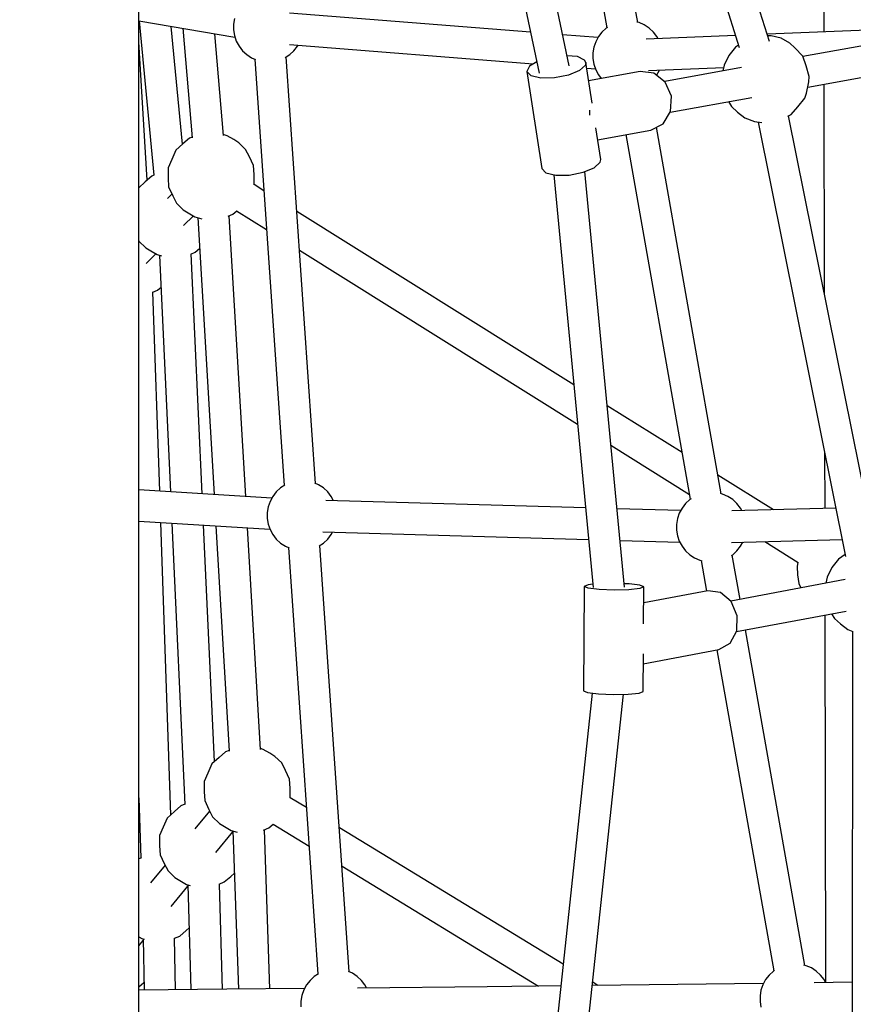
# Model space of a CAD drawing. Units: millimetres. Extents: x -6494 to 20855, y 2423 to 21435.
# Drawn here: x 7991 to 8467, y 9176 to 9738 of the extents above; entities that cross this region are included whole.
import ezdxf

# ---------------------------------------------------------------- set-up
doc = ezdxf.new("R2010")
doc.units = ezdxf.units.MM
doc.layers.add('PV-54A68', color=7, linetype='Continuous')
doc.styles.get("Standard").update_dxf_attribs({"font": 'arial.ttf'})
doc.dimstyles.new('Kopia Kopia ISO-25 moduły', dxfattribs={"dimtxt": 300, "dimasz": 210, "dimexe": 1.25, "dimexo": 0.625, "dimgap": 80, "dimtad": 1, "dimdec": 1, "dimlfac": 0.001, "dimtxsty": 'Standard', "dimblk": 'OBLIQUE', "dimcen": 2.5, "dimse1": 1, "dimse2": 1, "dimadec": 0, "dimazin": 0, "dimtfac": 1, "dimtdec": 1, "dimtmove": 0, "dimatfit": 3, "dimfxl": 1, "dimtfillclr": 256, "dimarcsym": 0})

# ---------------------------------------------------------------- blocks, each defined once
blk = doc.blocks.new('*U1')
at = {"layer": 'PV-54A68'}
for p, q in [((1180.74, -7256.77), (1165.75, -7173.74)), ((1148.79, -7179.46), (1163.25, -7259.56)), ((1146.9, -7189.17), (1150.55, -7279.81)), ((1444.21, -7217.97), (1197.01, -7267.74)), ((1200.6, -7285.02), (1448.4, -7235.13)), ((1447.26, -7235.36), (1450.02, -7239.11)), ((1461.66, -7235.32), (1473.95, -7300.71)), ((1491.34, -7297.44), (1479.58, -7234.89)), ((1486.99, -7238.02), (1490.22, -7233.81)), ((1490.22, -7233.81), (1491.35, -7230.98)), ((1491.27, -7231.18), (1748.41, -7231.53)), ((1691.33, -7231.45), (1691.63, -7253.06)), ((1420.89, -7240.67), (1422.47, -7300.16)), ((1440.46, -7300.3), (1438.78, -7237.06)), ((1450.02, -7239.11), (1454.77, -7242.97)), ((1483.77, -7241.47), (1486.99, -7238.02)), ((1454.77, -7242.97), (1460.25, -7245.63)), ((1460.25, -7245.63), (1463.73, -7246.36)), ((1481.13, -7243.15), (1483.77, -7241.47)), ((1481.85, -7246.97), (1691.46, -7246.59)), ((1691.54, -7246.55), (1689.89, -7247.44)), ((1098.71, -7247.67), (1149.25, -7247.58)), ((1179.08, -7247.53), (1298.5, -7247.31)), ((1388.72, -7247.14), (1421.06, -7247.08)), ((1685.06, -7251.88), (1683.26, -7254.64)), ((1687.29, -7249.46), (1685.06, -7251.88)), ((1689.89, -7247.44), (1687.29, -7249.46)), ((1168.45, -7257.67), (1163.06, -7259.63)), ((1174.64, -7256.01), (1168.45, -7257.67)), ((1177.67, -7256.12), (1174.64, -7256.01)), ((1184.04, -7257.47), (1177.67, -7256.12)), ((1186.91, -7258.4), (1184.04, -7257.47)), ((1681.94, -7257.65), (1681.62, -7258.91)), ((1683.26, -7254.64), (1681.94, -7257.65)), ((1163.06, -7259.63), (1158.19, -7264.21)), ((1191.97, -7262.47), (1186.91, -7258.4)), ((1196.26, -7266.15), (1191.97, -7262.47)), ((1439.96, -7281.23), (1451.81, -7262.3)), ((1451.79, -7262.33), (1454.23, -7262.85)), ((1454.23, -7262.85), (1458.97, -7262.67)), ((1458.97, -7262.67), (1463.98, -7261.78)), ((1463.98, -7261.78), (1466.42, -7260.68)), ((1681.76, -7258.38), (1490.37, -7292.31)), ((1155.57, -7266.99), (1152.84, -7271.88)), ((1158.19, -7264.21), (1155.57, -7266.99)), ((1197.22, -7268.2), (1196.26, -7266.15)), ((1152.84, -7271.88), (1151.35, -7277.58)), ((1154.66, -7278.51), (978.18, -7334.27)), ((1151.35, -7277.58), (1151.33, -7279.56)), ((1421.84, -7276.28), (1401.99, -7307.98)), ((1501.72, -7308.54), (1684.87, -7276.07)), ((1684.6, -7275.67), (1685.06, -7276.37)), ((1685.06, -7276.37), (1687.29, -7278.79)), ((1687.29, -7278.79), (1689.89, -7280.81)), ((1200.3, -7287.22), (1200.87, -7282.93)), ((1689.89, -7280.81), (1692.79, -7282.38)), ((1692.03, -7281.97), (1692.26, -7298.51)), ((1692.79, -7282.38), (1695.9, -7283.45)), ((1695.9, -7283.45), (1699.15, -7283.99)), ((1699.15, -7283.99), (1702.44, -7283.99)), ((1702.44, -7283.99), (1705.69, -7283.45)), ((1194.92, -7335.26), (1186.52, -7288.74)), ((1198.15, -7292.61), (1200.3, -7287.22)), ((983.47, -7351.03), (1158.09, -7295.86)), ((1156.75, -7296.28), (1157.95, -7297.91)), ((1169.55, -7294.47), (1177.48, -7338.4)), ((1191.7, -7300.27), (1194.92, -7296.82)), ((1194.92, -7296.82), (1198.15, -7292.61)), ((1418.27, -7297.15), (1416.05, -7299.58)), ((1420.87, -7295.13), (1418.27, -7297.15)), ((1422.32, -7294.35), (1420.87, -7295.13)), ((1442.68, -7295.13), (1440.29, -7293.84)), ((1445.27, -7297.15), (1442.68, -7295.13)), ((1447.5, -7299.58), (1445.27, -7297.15)), ((1472.95, -7295.4), (1447.7, -7299.88)), ((1482.25, -7296.97), (1474.24, -7300.37)), ((1490.94, -7297.22), (1482.25, -7296.97)), ((1498, -7301.06), (1490.94, -7297.22)), ((1151.28, -7298.01), (1153.33, -7348.91)), ((1157.95, -7297.91), (1162.7, -7301.77)), ((1162.7, -7301.77), (1168.18, -7304.43)), ((1188.92, -7302.05), (1191.7, -7300.27)), ((1414.24, -7302.33), (1412.92, -7305.35)), ((1416.05, -7299.58), (1414.24, -7302.33)), ((1447.93, -7300.23), (1447.5, -7299.58)), ((1474.24, -7300.37), (1469.06, -7306.5)), ((1501.52, -7307.45), (1498, -7301.06)), ((1692.26, -7298.51), (1693.23, -7379.68)), ((1168.18, -7304.43), (1171.48, -7305.13)), ((1171.28, -7347.67), (1169.55, -7304.72)), ((1412.74, -7306.08), (1203.59, -7343.15)), ((1412.92, -7305.35), (1412.6, -7306.6)), ((1469.06, -7306.5), (1468.1, -7313.73)), ((1509.63, -7350.61), (1501.52, -7307.45)), ((1468.1, -7313.73), (1474.98, -7350.34)), ((1449.3, -7321.31), (1450.63, -7318.29)), ((1450.63, -7318.29), (1450.88, -7317.28)), ((1450.81, -7317.56), (1468.24, -7314.47)), ((1207.77, -7360.65), (1415.85, -7323.76)), ((1385.01, -7369.03), (1413.03, -7324.26)), ((1415.59, -7323.36), (1416.05, -7324.06)), ((1416.05, -7324.06), (1418.27, -7326.48)), ((1445.27, -7326.48), (1447.5, -7324.06)), ((1447.5, -7324.06), (1449.3, -7321.31)), ((1389.16, -7328.49), (1362.44, -7371.18)), ((1418.27, -7326.48), (1420.87, -7328.5)), ((1420.87, -7328.5), (1423.77, -7330.07)), ((1422.31, -7329.28), (1421.27, -7365.57)), ((1423.77, -7330.07), (1426.88, -7331.14)), ((1436.67, -7331.14), (1439.78, -7330.07)), ((1439.26, -7363.86), (1440.23, -7329.83)), ((1439.78, -7330.07), (1442.68, -7328.5)), ((1442.68, -7328.5), (1445.27, -7326.48)), ((1185.79, -7334.55), (1177.78, -7338.03)), ((1194.51, -7335.01), (1185.79, -7334.55)), ((1201.61, -7339.3), (1194.51, -7335.01)), ((1426.88, -7331.14), (1430.13, -7331.68)), ((1430.13, -7331.68), (1433.42, -7331.68)), ((1433.42, -7331.68), (1436.67, -7331.14)), ((1153.06, -7342.17), (1151.85, -7342.82)), ((1173.66, -7342.82), (1171.03, -7341.4)), ((1177.78, -7338.03), (1172.63, -7344.53)), ((1205.18, -7346.25), (1201.61, -7339.3)), ((1147.03, -7347.27), (1145.23, -7350.02)), ((1149.26, -7344.85), (1147.03, -7347.27)), ((1151.85, -7342.82), (1149.26, -7344.85)), ((1172.63, -7344.53), (1171.72, -7352.3)), ((1173.86, -7342.98), (1173.66, -7342.82)), ((1210.67, -7376.66), (1205.18, -7346.25)), ((1143.9, -7353.04), (1143.59, -7354.29)), ((1145.23, -7350.02), (1143.9, -7353.04)), ((1171.72, -7352.3), (1177.04, -7381.78)), ((1464.86, -7352.54), (1464.11, -7358.75)), ((1465.84, -7350.27), (1464.86, -7352.54)), ((1486.84, -7350.43), (1465.84, -7350.27)), ((1465.84, -7350.27), (1466.78, -7352.55)), ((1466.78, -7352.55), (1467.43, -7358.78)), ((1525.45, -7350.74), (1504.01, -7350.57)), ((1526.39, -7353.02), (1525.45, -7350.74)), ((1527.04, -7359.25), (1526.39, -7353.02)), ((1143.72, -7353.77), (990.63, -7380.91)), ((1464.11, -7358.75), (1464, -7361.5)), ((1467.43, -7358.78), (1467.62, -7367.28)), ((1466.02, -7361.31), (1228.85, -7383.91)), ((1527.23, -7367.75), (1527.04, -7359.25)), ((1784.61, -7389.47), (1527.1, -7361.89)), ((1467.62, -7367.28), (1467.29, -7375.78)), ((1526.91, -7376.25), (1527.23, -7367.75)), ((993.75, -7398.59), (1146.83, -7371.45)), ((1146.57, -7371.05), (1147.03, -7371.75)), ((1147.03, -7371.75), (1149.26, -7374.17)), ((1149.26, -7374.17), (1151.85, -7376.2)), ((1173.66, -7376.2), (1175.74, -7374.58)), ((1222.05, -7374.92), (1204, -7377.67)), ((1223.55, -7375.2), (1222.05, -7374.92)), ((1226.64, -7378.55), (1223.55, -7375.2)), ((1467.29, -7375.78), (1466.54, -7381.99)), ((1152.44, -7376.51), (1150.83, -7396.65)), ((1151.85, -7376.2), (1154.75, -7377.76)), ((1154.75, -7377.76), (1157.86, -7378.83)), ((1157.86, -7378.83), (1161.11, -7379.37)), ((1161.11, -7379.37), (1164.4, -7379.37)), ((1164.4, -7379.37), (1167.65, -7378.83)), ((1189.78, -7379.84), (1166.58, -7383.37)), ((1167.65, -7378.83), (1170.76, -7377.76)), ((1169.85, -7382.88), (1170.25, -7377.94)), ((1170.76, -7377.76), (1173.66, -7376.2)), ((1193.85, -7381.39), (1194.22, -7381.23)), ((1194.22, -7381.23), (1196.67, -7381.36)), ((1229.27, -7384.92), (1226.64, -7378.55)), ((1230.68, -7401.73), (1466.12, -7379.3)), ((1464.36, -7379.47), (1464.63, -7381.98)), ((1526.16, -7382.47), (1526.91, -7376.25)), ((1526.48, -7379.82), (1782.73, -7407.27)), ((1693.19, -7376.55), (1691.4, -7379.49)), ((1165.23, -7384.08), (1163.28, -7388.2)), ((1166.58, -7383.37), (1165.23, -7384.08)), ((1166.58, -7383.37), (1168.08, -7383.65)), ((1168.08, -7383.65), (1171.18, -7387)), ((1171.18, -7387), (1173.81, -7393.37)), ((1230.83, -7392.85), (1229.27, -7384.92)), ((1420.76, -7383.62), (1416.53, -7531.81)), ((1434.42, -7533.46), (1438.74, -7381.91)), ((1464.63, -7381.98), (1465.57, -7384.26)), ((1466.54, -7381.99), (1465.57, -7384.26)), ((1465.57, -7384.26), (1525.18, -7384.74)), ((1525.18, -7384.74), (1526.16, -7382.47)), ((1163.28, -7388.2), (1162.75, -7394.14)), ((1230.96, -7400.53), (1230.83, -7392.85)), ((1350.46, -7390.32), (1251.56, -7548.33)), ((1273.74, -7546.8), (1373.02, -7388.17)), ((1168.6, -7392.91), (995.15, -7429.43)), ((1173.81, -7393.37), (1175.37, -7401.31)), ((1681.09, -7396.38), (1603.21, -7524.05)), ((1693.44, -7397.7), (1693.94, -7439.72)), ((1175.37, -7401.31), (1175.5, -7408.98)), ((1229.64, -7406.19), (1230.96, -7400.53)), ((1171.7, -7416.99), (1227.17, -7408.54)), ((1175.5, -7408.98), (1174.18, -7414.64)), ((1227.17, -7408.54), (1229.64, -7406.19)), ((998.93, -7446.63), (1172.72, -7410.04)), ((1149.37, -7414.96), (1138.4, -7552.56)), ((1156.34, -7552.46), (1167.42, -7413.41)), ((1166.24, -7411.41), (1168.64, -7415.48)), ((1174.18, -7414.64), (1171.7, -7416.99)), ((1625.22, -7522.53), (1693.59, -7410.44)), ((1168.64, -7415.48), (1171.7, -7416.99)), ((1693.94, -7439.72), (1694.68, -7513.76)), ((1692.91, -7509.43), (1690.31, -7511.45)), ((1694.63, -7508.5), (1692.91, -7509.43)), ((1688.08, -7513.87), (1686.28, -7516.63)), ((1690.31, -7511.45), (1688.08, -7513.87)), ((1685.52, -7518.36), (1442.18, -7535.17)), ((1686.28, -7516.63), (1685.34, -7518.78)), ((1416.66, -7527.35), (1414.21, -7528.68)), ((1409.38, -7533.12), (1407.58, -7535.88)), ((1411.61, -7530.7), (1409.38, -7533.12)), ((1414.21, -7528.68), (1411.61, -7530.7)), ((1436.01, -7528.68), (1434.58, -7527.9)), ((1438.61, -7530.7), (1436.01, -7528.68)), ((1440.84, -7533.12), (1438.61, -7530.7)), ((1442.49, -7535.65), (1440.84, -7533.12)), ((1406.82, -7537.61), (1163.47, -7554.42)), ((1407.58, -7535.88), (1406.64, -7538.03)), ((1443.4, -7553.12), (1686.75, -7536.31)), ((1686.53, -7535.97), (1688.08, -7538.36)), ((1688.08, -7538.36), (1690.31, -7540.78)), ((1591.73, -7542.88), (1586.08, -7552.13)), ((1601.22, -7561.86), (1613.73, -7541.36)), ((1690.31, -7540.78), (1692.91, -7542.8)), ((1692.91, -7542.8), (1695.81, -7544.37)), ((1694.98, -7543.92), (1695.42, -7588.18)), ((1695.81, -7544.37), (1698.92, -7545.44)), ((1157.31, -7547.93), (1156.72, -7547.61)), ((1159.91, -7549.95), (1157.31, -7547.93)), ((1162.14, -7552.37), (1159.91, -7549.95)), ((1698.92, -7545.44), (1702.17, -7545.98)), ((1702.17, -7545.98), (1705.46, -7545.98)), ((1163.79, -7554.9), (1162.14, -7552.37)), ((1164.7, -7572.37), (1408.04, -7555.56)), ((1407.82, -7555.22), (1409.38, -7557.61)), ((1440.84, -7557.61), (1442.64, -7554.85)), ((1442.64, -7554.85), (1443.62, -7552.63)), ((1570.52, -7554.77), (1566.29, -7556.94)), ((1575.57, -7552.42), (1570.52, -7554.77)), ((1580.58, -7552.12), (1575.57, -7552.42)), ((1586.09, -7552.12), (1580.58, -7552.12)), ((1409.38, -7557.61), (1411.61, -7560.03)), ((1411.61, -7560.03), (1414.21, -7562.05)), ((1436.01, -7562.05), (1438.61, -7560.03)), ((1438.61, -7560.03), (1440.84, -7557.61)), ((1562.51, -7560.82), (1560.75, -7563.66)), ((1566.29, -7556.94), (1562.51, -7560.82)), ((1251.29, -7582.67), (1261.94, -7565.65)), ((1415.11, -7562.54), (1410.45, -7638.51)), ((1414.21, -7562.05), (1417.1, -7563.62)), ((1417.1, -7563.62), (1420.22, -7564.69)), ((1420.22, -7564.69), (1423.46, -7565.23)), ((1423.46, -7565.23), (1426.76, -7565.23)), ((1426.76, -7565.23), (1430, -7564.69)), ((1428.34, -7638.51), (1432.93, -7563.68)), ((1430, -7564.69), (1433.12, -7563.62)), ((1433.12, -7563.62), (1436.01, -7562.05)), ((1560.75, -7563.66), (1558.6, -7567.44)), ((1603.34, -7564.25), (1601.24, -7561.84)), ((1604.64, -7567.36), (1603.34, -7564.25)), ((1695.18, -7563.64), (1604.43, -7566.85)), ((1163.94, -7574.1), (1164.91, -7571.87)), ((1239.76, -7567.18), (1236.29, -7572.73)), ((1558.52, -7569.01), (1432.15, -7576.45)), ((1558.6, -7567.44), (1558.1, -7569.04)), ((1159.91, -7579.28), (1162.14, -7576.86)), ((1162.14, -7576.86), (1163.94, -7574.1)), ((1216.18, -7577.55), (1212.4, -7581.42)), ((1220.41, -7575.38), (1216.18, -7577.55)), ((1225.45, -7573.02), (1220.41, -7575.38)), ((1230.47, -7572.73), (1225.45, -7573.02)), ((1236.37, -7572.73), (1230.47, -7572.73)), ((1236.42, -7572.75), (1236.37, -7572.73)), ((1414.19, -7577.51), (1254.1, -7586.93)), ((1142.89, -7638.51), (1152.15, -7583.64)), ((1151.3, -7583.94), (1154.41, -7582.87)), ((1154.41, -7582.87), (1157.31, -7581.3)), ((1157.31, -7581.3), (1159.91, -7579.28)), ((1212.4, -7581.42), (1210.63, -7584.27)), ((1253.23, -7584.86), (1251.3, -7582.65)), ((1604.73, -7585.86), (1605.78, -7582.46)), ((1605.05, -7584.83), (1695.36, -7581.64)), ((1141.51, -7583.94), (1144.76, -7584.48)), ((1144.76, -7584.48), (1148.05, -7584.48)), ((1148.05, -7584.48), (1151.3, -7583.94)), ((1208.48, -7588.05), (1207.8, -7590.27)), ((1210.63, -7584.27), (1208.48, -7588.05)), ((1254.33, -7587.49), (1253.23, -7584.86)), ((1431.04, -7594.52), (1559.49, -7586.96)), ((1559.11, -7586.98), (1559.98, -7589.05)), ((1559.98, -7589.05), (1563.18, -7592.71)), ((1602.58, -7589.64), (1604.73, -7585.86)), ((1617.41, -7594.63), (1605.5, -7584.81)), ((1630.99, -7586.04), (1629.14, -7583.97)), ((1634.19, -7589.7), (1630.99, -7586.04)), ((1695.42, -7588.18), (1695.84, -7638.51)), ((1208.22, -7590.23), (1150.21, -7595.14)), ((1563.18, -7592.71), (1566.85, -7596.79)), ((1597.04, -7596.36), (1600.82, -7592.48)), ((1600.82, -7592.48), (1602.58, -7589.64)), ((1635.44, -7592.7), (1634.19, -7589.7)), ((1695.44, -7590.8), (1635.35, -7592.46)), ((1255.11, -7604.87), (1413.08, -7595.57)), ((1565.49, -7595.27), (1430.61, -7601.52)), ((1566.85, -7596.79), (1572.04, -7599.09)), ((1572.04, -7599.09), (1576.84, -7601.18)), ((1587.76, -7600.88), (1592.81, -7598.53)), ((1592.81, -7598.53), (1597.04, -7596.36)), ((1593.69, -7598.08), (1603.82, -7606.44)), ((1254.62, -7606.46), (1255.8, -7602.61)), ((1274.87, -7606.33), (1272.69, -7603.83)), ((1275.95, -7608.9), (1274.87, -7606.33)), ((1412.67, -7602.35), (1275.85, -7608.68)), ((1576.84, -7601.18), (1582.75, -7601.18)), ((1582.75, -7601.18), (1587.76, -7600.88)), ((1147.13, -7613.4), (1209.62, -7608.11)), ((1209.24, -7608.14), (1209.87, -7609.66)), ((1209.87, -7609.66), (1213.07, -7613.32)), ((1250.7, -7613.09), (1252.47, -7610.24)), ((1252.47, -7610.24), (1254.62, -7606.46)), ((1259.69, -7612.92), (1254.1, -7607.37)), ((1633.43, -7615.08), (1635.58, -7611.31)), ((1635.58, -7611.31), (1636.22, -7609.21)), ((1635.84, -7610.45), (1695.59, -7608.79)), ((1648.25, -7620.08), (1636.56, -7610.43)), ((1661.83, -7611.48), (1660.3, -7609.77)), ((1665.03, -7615.14), (1661.83, -7611.48)), ((1213.28, -7613.55), (1146.02, -7619.99)), ((1213.07, -7613.32), (1216.74, -7617.39)), ((1216.74, -7617.39), (1221.93, -7619.69)), ((1242.69, -7619.13), (1246.92, -7616.96)), ((1246.92, -7616.96), (1250.7, -7613.09)), ((1429.51, -7619.57), (1590.06, -7612.14)), ((1589.84, -7612.15), (1590.83, -7614.5)), ((1590.83, -7614.5), (1594.02, -7618.16)), ((1631.66, -7617.93), (1633.43, -7615.08)), ((1666.26, -7618.07), (1665.03, -7615.14)), ((1695.67, -7617.47), (1666.19, -7618.07)), ((1221.93, -7619.69), (1226.73, -7621.78)), ((1226.73, -7621.78), (1232.63, -7621.78)), ((1232.63, -7621.78), (1237.65, -7621.49)), ((1237.65, -7621.49), (1242.69, -7619.13)), ((1241.71, -7619.59), (1244.18, -7622.05)), ((1276.66, -7626.64), (1411.56, -7620.4)), ((1595.84, -7620.17), (1429.12, -7625.9)), ((1594.02, -7618.16), (1597.69, -7622.23)), ((1597.69, -7622.23), (1602.89, -7624.53)), ((1623.65, -7623.97), (1627.88, -7621.8)), ((1627.88, -7621.8), (1631.66, -7617.93)), ((1274.11, -7631.72), (1276.26, -7627.94)), ((1276.26, -7627.94), (1277, -7625.51)), ((1296.51, -7627.8), (1294.76, -7625.8)), ((1297.6, -7630.42), (1296.51, -7627.8)), ((1411.18, -7626.52), (1297.47, -7630.42)), ((1602.89, -7624.53), (1607.69, -7626.62)), ((1607.69, -7626.62), (1613.59, -7626.62)), ((1613.59, -7626.62), (1618.6, -7626.33)), ((1618.6, -7626.33), (1623.65, -7623.97)), ((1624.53, -7623.52), (1634.66, -7631.88)), ((1142.93, -7638.28), (1230.97, -7629.85)), ((1233.75, -7633.7), (1154.78, -7638.51)), ((1230.96, -7629.83), (1231.51, -7631.13)), ((1231.51, -7631.13), (1234.7, -7634.79)), ((1272.34, -7634.56), (1274.11, -7631.72)), ((1281.33, -7634.39), (1275.74, -7628.85)), ((1187.22, -7638.51), (1122.46, -7638.51)), ((1251.77, -7638.51), (1187.22, -7638.51)), ((1234.7, -7634.79), (1238.05, -7638.51)), ((1316.1, -7638.51), (1251.77, -7638.51)), ((1268.42, -7638.51), (1268.56, -7638.44)), ((1268.56, -7638.44), (1272.34, -7634.56)), ((1380.2, -7638.51), (1316.1, -7638.51)), ((1444.05, -7638.51), (1380.2, -7638.51)), ((1507.64, -7638.51), (1444.05, -7638.51)), ((1570.97, -7638.51), (1507.64, -7638.51)), ((1634.02, -7638.51), (1570.97, -7638.51)), ((1586.16, -7638.51), (1620.57, -7637.32)), ((1620.42, -7636.97), (1621.07, -7638.51)), ((1696.78, -7638.51), (1634.02, -7638.51)), ((1665.42, -7638.51), (1666.42, -7636.75)), ((1666.42, -7636.75), (1666.88, -7635.24)), ((1666.63, -7636.06), (1695.82, -7635.46)), ((1670.59, -7638.51), (1667.6, -7636.04)), ((1692.68, -7636.93), (1691.44, -7635.55)), ((1694.06, -7638.51), (1692.68, -7636.93)), ((1759.24, -7638.51), (1696.78, -7638.51))]:
    blk.add_line(p, q, dxfattribs=at)
blk = doc.blocks.new('1210')
at = {"layer": 'PV-54A68', "rotation": 270}
blk.add_blockref('*U1', (15697.54, 10879.9), dxfattribs=at)
blk = doc.blocks.new('_OBLIQUE')
at = {"color": 0, "linetype": 'ByBlock', "lineweight": -2}
for p, q in [((-0.5, -0.5), (0.5, 0.5)), ((0, 0), (0, 0))]:
    blk.add_line(p, q, dxfattribs=at)
blk = doc.blocks.new('*D12')
at = {"color": 0, "lineweight": -2}
blk.add_line((-2104.55, 20110.88), (17422.47, 20110.88), dxfattribs=at)
at = {"layer": 'Defpoints', "color": 0}
for p in [(17422.47, 20110.88), (-2104.55, 16622.59), (17422.47, 7370.49)]:
    blk.add_point(p, dxfattribs=at)
at = {"color": 0, "lineweight": -2, "xscale": 210, "yscale": 210, "zscale": 210, "rotation": 180}
blk.add_blockref('_OBLIQUE', (-2104.55, 20110.88), dxfattribs=at)
at = {"color": 0, "lineweight": -2, "xscale": 210, "yscale": 210, "zscale": 210}
blk.add_blockref('_OBLIQUE', (17422.47, 20110.88), dxfattribs=at)
at = {"color": 0, "insert": (7658.96, 20371.17), "char_height": 300, "attachment_point": 5}
blk.add_mtext('19,5m', dxfattribs=at)
blk = doc.blocks.new('*D13')
at = {"color": 0, "lineweight": -2}
blk.add_line((-4361, 20978.33), (20749.87, 20978.33), dxfattribs=at)
at = {"layer": 'Defpoints', "color": 0}
for p in [(20749.87, 20978.33), (-4361, 16961.72), (20749.87, 6861.56)]:
    blk.add_point(p, dxfattribs=at)
at = {"color": 0, "lineweight": -2, "xscale": 210, "yscale": 210, "zscale": 210, "rotation": 180}
blk.add_blockref('_OBLIQUE', (-4361, 20978.33), dxfattribs=at)
at = {"color": 0, "lineweight": -2, "xscale": 210, "yscale": 210, "zscale": 210}
blk.add_blockref('_OBLIQUE', (20749.87, 20978.33), dxfattribs=at)
at = {"color": 0, "insert": (8194.43, 21238.61), "char_height": 300, "attachment_point": 5}
blk.add_mtext('25,1m', dxfattribs=at)

msp = doc.modelspace()

# ---------------------------------------------------------------- block references
msp.add_blockref('1210', (0, 0))

# ---------------------------------------------------------------- dimensions: what is measured, and where the dimension line sits
for base, p1, p2, picture, middle in [((20749.87, 20978.33), (-4361, 16961.72), (20749.87, 6861.56), '*D13', (8194.43, 21238.61)), ((17422.47, 20110.88), (-2104.55, 16622.59), (17422.47, 7370.49), '*D12', (7658.96, 20371.17))]:
    dim = msp.add_linear_dim(base=base, p1=p1, p2=p2, dimstyle='Kopia Kopia ISO-25 moduły', override={"dimpost": 'm'})
    dim.commit()
    dim.dimension.update_dxf_attribs({"geometry": picture, "text_midpoint": middle})

doc.saveas('drawing.dxf')
